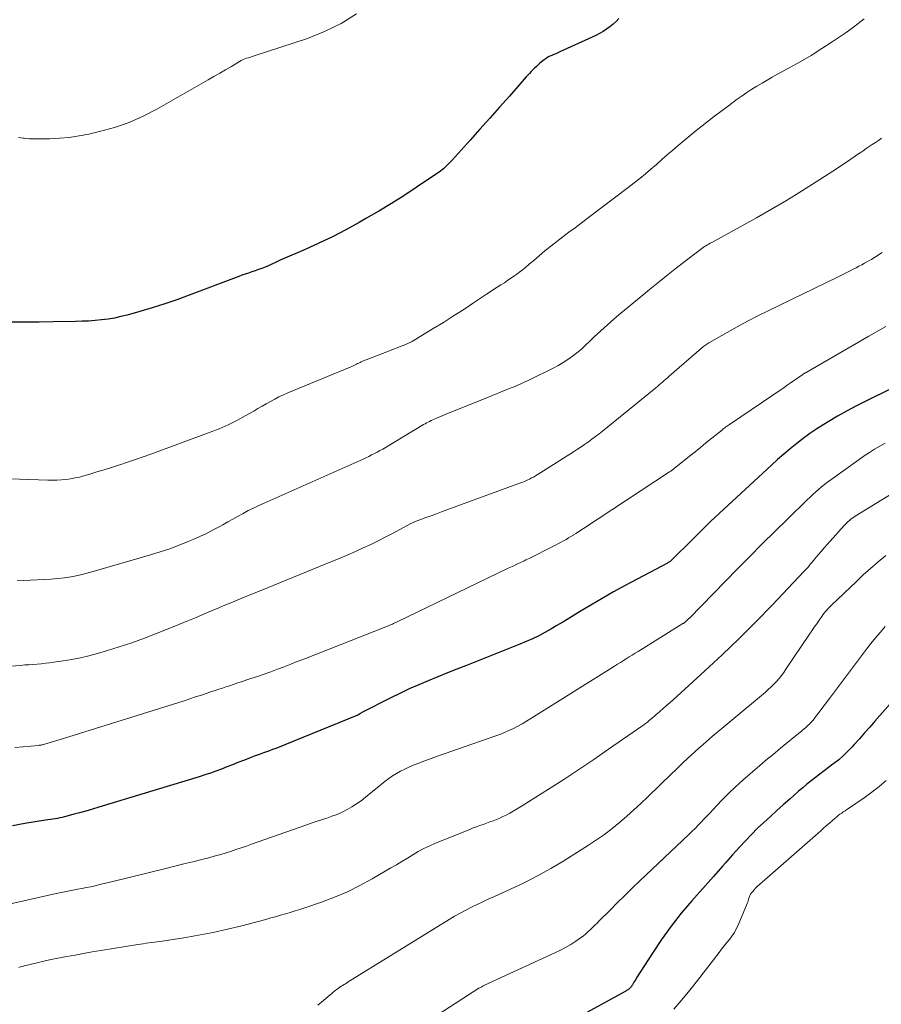
# Model space of a CAD drawing. Units: feet. Extents: x 2020000 to 2025021, y 550000 to 555000.
# Drawn here: x 2020510 to 2020624, y 550707 to 550837 of the extents above; entities that cross this region are included whole.
import ezdxf

# ---------------------------------------------------------------- set-up
doc = ezdxf.new("R2010")
doc.units = ezdxf.units.FT
doc.header["$LTSCALE"] = 100
doc.header["$MEASUREMENT"] = 0
doc.layers.add('CONTOUR INDEX', color=32, linetype='Continuous', lineweight=25)
doc.layers.add('CONTOUR INTERMEDIATE', color=40, linetype='Continuous', lineweight=15)

msp = doc.modelspace()

# ---------------------------------------------------------------- linework, layer by layer
at = {"layer": 'CONTOUR INDEX', "flags": 128}
for points, elevation in [([(2020589.08, 550837.55), (2020588.7, 550837.16), (2020588.3, 550836.79), (2020587.87, 550836.45), (2020587.43, 550836.12), (2020586.97, 550835.83), (2020586.5, 550835.55), (2020586.02, 550835.29), (2020585.53, 550835.05), (2020581.23, 550833.11), (2020580.97, 550833), (2020580.7, 550832.88), (2020580.44, 550832.77), (2020580.17, 550832.66), (2020579.91, 550832.53), (2020579.66, 550832.4), (2020579.42, 550832.24), (2020579.19, 550832.07), (2020578.62, 550831.61), (2020578.38, 550831.4), (2020578.14, 550831.19), (2020577.91, 550830.96), (2020577.68, 550830.74), (2020577.46, 550830.5), (2020577.24, 550830.27), (2020577.02, 550830.03), (2020576.81, 550829.79), (2020574.57, 550827.27), (2020573.27, 550825.81), (2020571.96, 550824.34), (2020570.66, 550822.88), (2020569.35, 550821.42), (2020566.98, 550818.78), (2020566.85, 550818.64), (2020566.73, 550818.51), (2020566.6, 550818.37), (2020566.47, 550818.23), (2020566.34, 550818.1), (2020566.21, 550817.96), (2020566.07, 550817.83), (2020565.94, 550817.71), (2020565.85, 550817.63), (2020565.66, 550817.47), (2020565.46, 550817.32), (2020565.27, 550817.17), (2020565.06, 550817.03), (2020562.23, 550815.12), (2020560.59, 550814.05), (2020558.94, 550813), (2020557.26, 550811.99), (2020555.57, 550811.01), (2020554.65, 550810.49), (2020552.9, 550809.54), (2020551.12, 550808.62), (2020549.32, 550807.76), (2020547.5, 550806.94), (2020544.2, 550805.51), (2020544.02, 550805.43), (2020543.83, 550805.34), (2020543.65, 550805.26), (2020543.47, 550805.17), (2020543.29, 550805.08), (2020543.1, 550804.99), (2020542.92, 550804.91), (2020542.73, 550804.82), (2020542.2, 550804.6), (2020541.77, 550804.42), (2020541.34, 550804.25), (2020540.9, 550804.09), (2020540.46, 550803.95), (2020540.02, 550803.8), (2020539.58, 550803.65), (2020539.14, 550803.5), (2020538.71, 550803.34), (2020532.15, 550800.85), (2020530.53, 550800.26), (2020528.9, 550799.7), (2020527.25, 550799.18), (2020525.59, 550798.7), (2020523.93, 550798.23), (2020523.09, 550798.02), (2020522.25, 550797.83), (2020521.4, 550797.69), (2020520.54, 550797.58), (2020519.68, 550797.5), (2020518.82, 550797.44), (2020517.96, 550797.4), (2020517.1, 550797.37), (2020514.14, 550797.33), (2020512.25, 550797.3), (2020510.35, 550797.29), (2020508.45, 550797.29)], 840), ([(2020627.88, 550789.84), (2020621.86, 550786.86), (2020620.57, 550786.2), (2020619.3, 550785.52), (2020618.05, 550784.81), (2020616.81, 550784.08), (2020616.23, 550783.72), (2020615.3, 550783.13), (2020614.39, 550782.52), (2020613.5, 550781.87), (2020612.63, 550781.2), (2020611.78, 550780.51), (2020610.94, 550779.8), (2020610.11, 550779.07), (2020609.29, 550778.34), (2020601.23, 550770.87), (2020601.14, 550770.78), (2020601.04, 550770.69), (2020600.95, 550770.6), (2020600.86, 550770.52), (2020600.77, 550770.43), (2020600.68, 550770.34), (2020600.59, 550770.25), (2020600.5, 550770.15), (2020599.43, 550769.08), (2020598.87, 550768.51), (2020598.31, 550767.95), (2020597.74, 550767.38), (2020597.17, 550766.82), (2020596.18, 550765.85), (2020596.1, 550765.78), (2020596.02, 550765.71), (2020595.94, 550765.64), (2020595.86, 550765.58), (2020595.77, 550765.52), (2020595.68, 550765.46), (2020595.59, 550765.41), (2020595.5, 550765.36), (2020589.89, 550762.36), (2020588.36, 550761.52), (2020586.84, 550760.67), (2020585.34, 550759.78), (2020583.84, 550758.88), (2020582.44, 550758.01), (2020581.65, 550757.53), (2020580.87, 550757.06), (2020580.07, 550756.6), (2020579.27, 550756.15), (2020578.46, 550755.72), (2020577.63, 550755.31), (2020576.8, 550754.94), (2020575.95, 550754.59), (2020568.89, 550751.79), (2020567.62, 550751.29), (2020566.35, 550750.78), (2020565.08, 550750.27), (2020563.81, 550749.75), (2020562.55, 550749.22), (2020561.3, 550748.67), (2020560.07, 550748.08), (2020558.84, 550747.47), (2020555.02, 550745.52), (2020554.95, 550745.48), (2020554.89, 550745.45), (2020554.82, 550745.41), (2020554.76, 550745.37), (2020554.72, 550745.34), (2020554.68, 550745.31), (2020554.63, 550745.28), (2020554.59, 550745.26), (2020554.54, 550745.23), (2020554.5, 550745.2), (2020554.45, 550745.18), (2020554.41, 550745.15), (2020554.36, 550745.13), (2020543.61, 550740.79), (2020543.2, 550740.63), (2020542.8, 550740.48), (2020542.39, 550740.33), (2020541.98, 550740.18), (2020541.57, 550740.03), (2020541.16, 550739.89), (2020540.75, 550739.73), (2020540.34, 550739.58), (2020539.33, 550739.19), (2020538.6, 550738.91), (2020537.87, 550738.62), (2020537.14, 550738.34), (2020536.42, 550738.05), (2020535.69, 550737.78), (2020534.95, 550737.51), (2020534.21, 550737.26), (2020533.47, 550737.03), (2020520.18, 550732.98), (2020519.32, 550732.73), (2020518.46, 550732.48), (2020517.6, 550732.24), (2020516.73, 550732.01), (2020515.61, 550731.72), (2020515.31, 550731.64), (2020515, 550731.57), (2020514.69, 550731.51), (2020514.37, 550731.45), (2020514.06, 550731.4), (2020513.75, 550731.35), (2020513.43, 550731.3), (2020513.12, 550731.25), (2020510.39, 550730.81), (2020508.72, 550730.52)], 820), ([(2020627.35, 550749.36), (2020623, 550744.39), (2020622.31, 550743.61), (2020621.62, 550742.84), (2020620.94, 550742.07), (2020620.24, 550741.29), (2020619.94, 550740.96), (2020619.38, 550740.37), (2020618.81, 550739.81), (2020618.2, 550739.28), (2020617.57, 550738.77), (2020617.44, 550738.67), (2020616.86, 550738.23), (2020616.29, 550737.79), (2020615.71, 550737.36), (2020615.13, 550736.92), (2020614.56, 550736.48), (2020613.99, 550736.03), (2020613.44, 550735.57), (2020612.89, 550735.1), (2020611.72, 550734.07), (2020610.85, 550733.31), (2020609.99, 550732.54), (2020609.14, 550731.76), (2020608.28, 550730.98), (2020607.45, 550730.19), (2020606.63, 550729.38), (2020605.83, 550728.54), (2020605.05, 550727.69), (2020604.14, 550726.67), (2020603.82, 550726.31), (2020603.5, 550725.95), (2020603.18, 550725.59), (2020602.86, 550725.23), (2020602.55, 550724.87), (2020602.23, 550724.51), (2020601.91, 550724.15), (2020601.59, 550723.79), (2020598.73, 550720.57), (2020597.33, 550718.92), (2020595.98, 550717.22), (2020594.72, 550715.46), (2020593.51, 550713.65), (2020591.41, 550710.35), (2020591.3, 550710.16), (2020591.18, 550709.98), (2020591.07, 550709.79), (2020590.96, 550709.6), (2020590.86, 550709.42), (2020590.8, 550709.33), (2020590.74, 550709.23), (2020590.66, 550709.14), (2020590.59, 550709.06), (2020590.57, 550709.04), (2020590.5, 550708.97), (2020590.42, 550708.9), (2020590.34, 550708.84), (2020590.25, 550708.78), (2020590.17, 550708.72), (2020590.08, 550708.67), (2020589.99, 550708.62), (2020589.9, 550708.57), (2020584.82, 550705.78)], 800)]:
    msp.add_lwpolyline(points, dxfattribs=dict(at, elevation=elevation))
at = {"layer": 'CONTOUR INTERMEDIATE', "flags": 128}
for points, elevation in [([(2020554.31, 550838.17), (2020552.26, 550836.87), (2020550.09, 550835.81), (2020547.82, 550834.91), (2020540.74, 550832.58), (2020540.5, 550832.5), (2020540.25, 550832.42), (2020540.01, 550832.34), (2020539.76, 550832.27), (2020539.51, 550832.18), (2020539.28, 550832.09), (2020539.05, 550831.98), (2020538.82, 550831.85), (2020537.73, 550831.2), (2020536.96, 550830.74), (2020536.2, 550830.29), (2020535.42, 550829.84), (2020534.65, 550829.4), (2020527.87, 550825.53), (2020526.05, 550824.6), (2020524.18, 550823.77), (2020522.26, 550823.11), (2020520.28, 550822.57), (2020518.83, 550822.23), (2020517.55, 550821.98), (2020516.25, 550821.78), (2020514.95, 550821.66), (2020513.64, 550821.6), (2020511.77, 550821.57), (2020511.39, 550821.58), (2020511.01, 550821.59), (2020510.64, 550821.63), (2020510.26, 550821.67), (2020510.19, 550821.68), (2020509.85, 550821.74), (2020509.51, 550821.79)], 844), ([(2020621.56, 550837.5), (2020620.79, 550836.88), (2020619.99, 550836.28), (2020619.18, 550835.71), (2020617.35, 550834.47), (2020615.95, 550833.55), (2020614.54, 550832.66), (2020613.1, 550831.82), (2020611.64, 550831), (2020610.08, 550830.15), (2020609.4, 550829.77), (2020608.71, 550829.38), (2020608.04, 550828.99), (2020607.36, 550828.59), (2020606.7, 550828.17), (2020606.04, 550827.74), (2020605.4, 550827.3), (2020604.76, 550826.84), (2020603.41, 550825.85), (2020602.58, 550825.23), (2020601.76, 550824.6), (2020600.94, 550823.97), (2020600.12, 550823.33), (2020599.32, 550822.68), (2020598.51, 550822.03), (2020597.72, 550821.37), (2020596.93, 550820.7), (2020596.22, 550820.1), (2020595.49, 550819.47), (2020594.76, 550818.84), (2020594.04, 550818.21), (2020593.31, 550817.58), (2020592.58, 550816.96), (2020591.84, 550816.34), (2020591.08, 550815.74), (2020590.32, 550815.15), (2020584.86, 550811.01), (2020584.06, 550810.4), (2020583.26, 550809.8), (2020582.45, 550809.2), (2020581.65, 550808.6), (2020580.85, 550808), (2020580.06, 550807.38), (2020579.28, 550806.74), (2020578.52, 550806.09), (2020577.8, 550805.47), (2020577.25, 550805.01), (2020576.7, 550804.55), (2020576.13, 550804.11), (2020575.56, 550803.67), (2020575.3, 550803.49), (2020574.85, 550803.16), (2020574.38, 550802.84), (2020573.91, 550802.52), (2020573.44, 550802.22), (2020572.96, 550801.92), (2020572.48, 550801.61), (2020572.01, 550801.31), (2020571.54, 550800.99), (2020569.83, 550799.85), (2020568.51, 550798.98), (2020567.17, 550798.11), (2020565.82, 550797.26), (2020564.47, 550796.43), (2020561.81, 550794.81), (2020561.74, 550794.76), (2020561.67, 550794.72), (2020561.59, 550794.68), (2020561.52, 550794.64), (2020561.44, 550794.61), (2020561.37, 550794.57), (2020561.29, 550794.54), (2020561.21, 550794.5), (2020560.7, 550794.28), (2020560.36, 550794.14), (2020560.03, 550794), (2020559.69, 550793.87), (2020559.35, 550793.74), (2020555.59, 550792.3), (2020555.43, 550792.24), (2020555.26, 550792.17), (2020555.1, 550792.1), (2020554.94, 550792.02), (2020554.78, 550791.95), (2020554.62, 550791.87), (2020554.46, 550791.79), (2020554.3, 550791.71), (2020554.24, 550791.69), (2020554.06, 550791.6), (2020553.87, 550791.51), (2020553.68, 550791.43), (2020553.48, 550791.34), (2020545.21, 550787.92), (2020544.62, 550787.66), (2020544.04, 550787.39), (2020543.47, 550787.1), (2020542.91, 550786.79), (2020542.36, 550786.47), (2020541.8, 550786.15), (2020541.25, 550785.83), (2020540.7, 550785.51), (2020539.58, 550784.86), (2020538.45, 550784.25), (2020537.31, 550783.67), (2020536.13, 550783.16), (2020534.94, 550782.69), (2020527.07, 550779.79), (2020526.04, 550779.42), (2020525.02, 550779.06), (2020523.99, 550778.71), (2020522.95, 550778.37), (2020522.79, 550778.32), (2020521.84, 550778.01), (2020520.88, 550777.72), (2020519.92, 550777.43), (2020518.96, 550777.14), (2020518.2, 550776.92), (2020517.61, 550776.76), (2020517.03, 550776.63), (2020516.43, 550776.52), (2020515.83, 550776.43), (2020515.23, 550776.37), (2020514.63, 550776.33), (2020514.02, 550776.32), (2020513.42, 550776.33), (2020504.62, 550776.65)], 836), ([(2020623.87, 550821.67), (2020623.46, 550821.39), (2020623.06, 550821.11), (2020622.65, 550820.84), (2020622.24, 550820.56), (2020621.84, 550820.29), (2020621.43, 550820.01), (2020621.03, 550819.74), (2020620.62, 550819.46), (2020620.26, 550819.21), (2020619.68, 550818.81), (2020619.09, 550818.41), (2020618.5, 550818.01), (2020617.9, 550817.63), (2020615.22, 550815.88), (2020613.26, 550814.64), (2020611.29, 550813.43), (2020609.3, 550812.27), (2020607.29, 550811.13), (2020601.37, 550807.87), (2020601.18, 550807.76), (2020600.99, 550807.65), (2020600.8, 550807.53), (2020600.61, 550807.42), (2020600.42, 550807.3), (2020600.24, 550807.17), (2020600.06, 550807.04), (2020599.88, 550806.91), (2020599.5, 550806.63), (2020599.13, 550806.35), (2020598.77, 550806.07), (2020598.4, 550805.79), (2020598.04, 550805.51), (2020596.5, 550804.3), (2020595.37, 550803.41), (2020594.25, 550802.52), (2020593.13, 550801.61), (2020592.02, 550800.7), (2020589.34, 550798.48), (2020588.44, 550797.72), (2020587.55, 550796.94), (2020586.68, 550796.14), (2020585.82, 550795.33), (2020585.21, 550794.75), (2020584.66, 550794.23), (2020584.1, 550793.73), (2020583.51, 550793.24), (2020582.92, 550792.77), (2020582.31, 550792.33), (2020581.68, 550791.92), (2020581.02, 550791.54), (2020580.36, 550791.19), (2020577.32, 550789.69), (2020576.97, 550789.52), (2020576.62, 550789.36), (2020576.26, 550789.2), (2020575.9, 550789.04), (2020575.54, 550788.88), (2020575.18, 550788.73), (2020574.82, 550788.58), (2020574.46, 550788.43), (2020571.67, 550787.31), (2020570.46, 550786.82), (2020569.25, 550786.33), (2020568.04, 550785.84), (2020566.83, 550785.34), (2020564.83, 550784.51), (2020564.62, 550784.42), (2020564.41, 550784.33), (2020564.21, 550784.23), (2020564, 550784.13), (2020563.8, 550784.03), (2020563.6, 550783.92), (2020563.41, 550783.81), (2020563.21, 550783.7), (2020557.78, 550780.47), (2020557.42, 550780.27), (2020557.06, 550780.06), (2020556.69, 550779.87), (2020556.32, 550779.68), (2020555.95, 550779.5), (2020555.57, 550779.32), (2020555.19, 550779.14), (2020554.81, 550778.97), (2020542.06, 550773.31), (2020541.36, 550772.99), (2020540.66, 550772.65), (2020539.97, 550772.3), (2020539.29, 550771.93), (2020538.62, 550771.55), (2020537.94, 550771.18), (2020537.27, 550770.8), (2020536.59, 550770.42), (2020536.19, 550770.2), (2020535.32, 550769.74), (2020534.45, 550769.29), (2020533.56, 550768.88), (2020532.66, 550768.48), (2020532.03, 550768.22), (2020530.8, 550767.72), (2020529.56, 550767.26), (2020528.3, 550766.84), (2020527.04, 550766.45), (2020519.13, 550764.14), (2020518.26, 550763.91), (2020517.38, 550763.7), (2020516.5, 550763.54), (2020515.61, 550763.41), (2020514.7, 550763.31), (2020513.81, 550763.22), (2020512.92, 550763.16), (2020512.02, 550763.11), (2020511.13, 550763.07), (2020510.23, 550763.03), (2020509.34, 550762.99)], 832), ([(2020623.95, 550806.53), (2020623.75, 550806.39), (2020623.55, 550806.25), (2020623.35, 550806.12), (2020623.15, 550805.99), (2020622.95, 550805.86), (2020622.74, 550805.73), (2020622.53, 550805.61), (2020622.32, 550805.49), (2020622, 550805.31), (2020621.62, 550805.1), (2020621.25, 550804.9), (2020620.87, 550804.7), (2020620.49, 550804.5), (2020620.18, 550804.34), (2020619.64, 550804.07), (2020619.1, 550803.8), (2020618.57, 550803.54), (2020618.02, 550803.27), (2020608.86, 550798.81), (2020607.48, 550798.12), (2020606.11, 550797.41), (2020604.75, 550796.68), (2020603.4, 550795.92), (2020600.97, 550794.53), (2020600.85, 550794.46), (2020600.72, 550794.37), (2020600.59, 550794.29), (2020600.47, 550794.2), (2020600.35, 550794.11), (2020600.24, 550794.01), (2020600.12, 550793.92), (2020600.01, 550793.82), (2020595.74, 550790.11), (2020595.52, 550789.92), (2020595.3, 550789.73), (2020595.08, 550789.54), (2020594.86, 550789.35), (2020594.63, 550789.16), (2020594.41, 550788.97), (2020594.18, 550788.78), (2020593.96, 550788.6), (2020586.9, 550782.85), (2020586.44, 550782.49), (2020585.98, 550782.12), (2020585.5, 550781.77), (2020585.03, 550781.42), (2020584.54, 550781.08), (2020584.06, 550780.75), (2020583.57, 550780.43), (2020583.07, 550780.11), (2020578.26, 550777.06), (2020578.01, 550776.91), (2020577.76, 550776.76), (2020577.51, 550776.63), (2020577.25, 550776.49), (2020576.99, 550776.37), (2020576.73, 550776.25), (2020576.46, 550776.14), (2020576.19, 550776.04), (2020566.29, 550772.39), (2020565.59, 550772.14), (2020564.9, 550771.88), (2020564.2, 550771.63), (2020563.51, 550771.38), (2020562.33, 550770.96), (2020562.22, 550770.92), (2020562.12, 550770.88), (2020562.02, 550770.83), (2020561.92, 550770.79), (2020561.82, 550770.74), (2020561.72, 550770.69), (2020561.62, 550770.64), (2020561.52, 550770.59), (2020559.17, 550769.33), (2020558.19, 550768.81), (2020557.2, 550768.31), (2020556.2, 550767.82), (2020555.2, 550767.35), (2020554.18, 550766.9), (2020553.17, 550766.45), (2020552.14, 550766.02), (2020551.12, 550765.59), (2020541.56, 550761.69), (2020540.33, 550761.19), (2020539.11, 550760.68), (2020537.88, 550760.17), (2020536.66, 550759.66), (2020536.08, 550759.41), (2020534.57, 550758.78), (2020533.05, 550758.15), (2020531.53, 550757.52), (2020530.01, 550756.9), (2020527.89, 550756.05), (2020526.23, 550755.4), (2020524.56, 550754.79), (2020522.87, 550754.23), (2020521.17, 550753.71), (2020519.99, 550753.36), (2020518.86, 550753.06), (2020517.73, 550752.79), (2020516.58, 550752.57), (2020515.43, 550752.38), (2020514.2, 550752.2), (2020513.66, 550752.13), (2020513.11, 550752.06), (2020512.55, 550752.01), (2020512, 550751.96), (2020511.45, 550751.92), (2020510.9, 550751.88), (2020510.35, 550751.84), (2020509.79, 550751.79), (2020505.88, 550751.5)], 828), ([(2020624.43, 550796.7), (2020622.2, 550795.42), (2020613.87, 550790.61), (2020613.82, 550790.58), (2020613.76, 550790.55), (2020613.71, 550790.52), (2020613.66, 550790.49), (2020613.58, 550790.45), (2020613.57, 550790.44), (2020613.55, 550790.43), (2020613.46, 550790.37), (2020612.61, 550789.78), (2020612.19, 550789.49), (2020611.78, 550789.2), (2020611.36, 550788.92), (2020610.95, 550788.63), (2020603.72, 550783.73), (2020603.6, 550783.65), (2020603.48, 550783.56), (2020603.36, 550783.48), (2020603.24, 550783.39), (2020603.13, 550783.3), (2020603.01, 550783.22), (2020602.9, 550783.13), (2020602.78, 550783.03), (2020600.61, 550781.27), (2020599.89, 550780.69), (2020599.17, 550780.11), (2020598.45, 550779.53), (2020597.73, 550778.95), (2020596.46, 550777.94), (2020596.38, 550777.87), (2020596.29, 550777.81), (2020596.21, 550777.74), (2020596.12, 550777.68), (2020596.04, 550777.61), (2020595.95, 550777.55), (2020595.86, 550777.49), (2020595.77, 550777.43), (2020584.37, 550769.92), (2020584.05, 550769.7), (2020583.72, 550769.49), (2020583.39, 550769.29), (2020583.06, 550769.08), (2020583.04, 550769.06), (2020582.72, 550768.87), (2020582.4, 550768.68), (2020582.07, 550768.49), (2020581.75, 550768.3), (2020581.42, 550768.12), (2020581.09, 550767.94), (2020580.76, 550767.77), (2020580.43, 550767.6), (2020577.18, 550765.97), (2020576.97, 550765.87), (2020576.76, 550765.76), (2020576.54, 550765.66), (2020576.33, 550765.56), (2020575.95, 550765.38), (2020575.54, 550765.19), (2020575.14, 550765), (2020574.73, 550764.81), (2020574.33, 550764.61), (2020559.69, 550757.56), (2020559.53, 550757.49), (2020559.37, 550757.42), (2020559.22, 550757.34), (2020559.06, 550757.27), (2020558.9, 550757.2), (2020558.74, 550757.13), (2020558.58, 550757.07), (2020558.42, 550757), (2020547.34, 550752.62), (2020546.47, 550752.28), (2020545.59, 550751.94), (2020544.72, 550751.61), (2020543.85, 550751.28), (2020542.97, 550750.95), (2020542.09, 550750.64), (2020541.21, 550750.33), (2020540.33, 550750.03), (2020538.92, 550749.56), (2020538.45, 550749.41), (2020537.97, 550749.25), (2020537.5, 550749.09), (2020537.02, 550748.94), (2020536.54, 550748.78), (2020536.07, 550748.63), (2020535.59, 550748.47), (2020535.12, 550748.31), (2020534.54, 550748.11), (2020533.77, 550747.85), (2020533, 550747.6), (2020532.24, 550747.35), (2020531.47, 550747.1), (2020521.13, 550743.84), (2020519.73, 550743.4), (2020518.32, 550742.96), (2020516.92, 550742.53), (2020515.51, 550742.1), (2020512.86, 550741.3), (2020512.78, 550741.28), (2020512.69, 550741.26), (2020512.61, 550741.24), (2020512.52, 550741.23), (2020512.44, 550741.21), (2020512.35, 550741.2), (2020512.26, 550741.19), (2020512.18, 550741.18), (2020510.15, 550741), (2020509.05, 550740.89)], 824), ([(2020624.34, 550781.26), (2020623.64, 550780.86), (2020622.94, 550780.44), (2020622.26, 550780.01), (2020621.59, 550779.56), (2020620.92, 550779.1), (2020617.14, 550776.38), (2020616.73, 550776.08), (2020616.32, 550775.77), (2020615.93, 550775.45), (2020615.54, 550775.12), (2020615.15, 550774.79), (2020614.77, 550774.44), (2020614.4, 550774.1), (2020614.03, 550773.75), (2020611.4, 550771.19), (2020609.73, 550769.55), (2020608.07, 550767.9), (2020606.41, 550766.24), (2020604.77, 550764.57), (2020598.41, 550758.06), (2020598.34, 550757.99), (2020598.27, 550757.92), (2020598.2, 550757.85), (2020598.13, 550757.77), (2020598.12, 550757.76), (2020598.05, 550757.7), (2020597.99, 550757.64), (2020597.92, 550757.58), (2020597.85, 550757.52), (2020597.78, 550757.47), (2020597.71, 550757.41), (2020597.64, 550757.36), (2020597.56, 550757.32), (2020591.62, 550753.64), (2020591.23, 550753.4), (2020590.84, 550753.15), (2020590.45, 550752.91), (2020590.06, 550752.67), (2020589.67, 550752.43), (2020589.28, 550752.18), (2020588.89, 550751.94), (2020588.51, 550751.69), (2020577.42, 550744.73), (2020576.85, 550744.39), (2020576.28, 550744.05), (2020575.69, 550743.74), (2020575.1, 550743.44), (2020574.5, 550743.15), (2020573.9, 550742.88), (2020573.28, 550742.64), (2020572.66, 550742.41), (2020565.03, 550739.74), (2020564.2, 550739.44), (2020563.38, 550739.14), (2020562.56, 550738.82), (2020561.74, 550738.5), (2020561.26, 550738.3), (2020560.7, 550738.05), (2020560.15, 550737.77), (2020559.62, 550737.47), (2020559.1, 550737.14), (2020558.6, 550736.78), (2020558.1, 550736.42), (2020557.61, 550736.04), (2020557.13, 550735.66), (2020555.49, 550734.3), (2020554.91, 550733.85), (2020554.31, 550733.43), (2020553.69, 550733.04), (2020553.06, 550732.67), (2020552.4, 550732.34), (2020551.74, 550732.04), (2020551.06, 550731.78), (2020550.38, 550731.54), (2020549.68, 550731.31), (2020548.99, 550731.08), (2020548.3, 550730.85), (2020547.61, 550730.61), (2020540.42, 550728.08), (2020539.72, 550727.84), (2020539.01, 550727.59), (2020538.31, 550727.36), (2020537.6, 550727.12), (2020536.89, 550726.89), (2020536.18, 550726.68), (2020535.46, 550726.48), (2020534.74, 550726.29), (2020533.81, 550726.06), (2020532.63, 550725.76), (2020531.44, 550725.47), (2020530.25, 550725.18), (2020529.07, 550724.88), (2020522.03, 550723.15), (2020521.45, 550723), (2020520.86, 550722.86), (2020520.28, 550722.72), (2020519.7, 550722.58), (2020519.11, 550722.45), (2020518.52, 550722.33), (2020517.93, 550722.21), (2020517.34, 550722.1), (2020517.18, 550722.07), (2020516.51, 550721.95), (2020515.84, 550721.82), (2020515.17, 550721.69), (2020514.51, 550721.54), (2020504.52, 550719.31)], 816), ([(2020631.54, 550778.43), (2020620.38, 550771.55), (2020620.18, 550771.42), (2020619.98, 550771.29), (2020619.8, 550771.15), (2020619.61, 550771), (2020619.43, 550770.84), (2020619.26, 550770.68), (2020619.09, 550770.52), (2020618.93, 550770.34), (2020617.07, 550768.27), (2020616.67, 550767.81), (2020616.27, 550767.35), (2020615.87, 550766.89), (2020615.48, 550766.43), (2020615.04, 550765.9), (2020614.87, 550765.7), (2020614.7, 550765.49), (2020614.52, 550765.28), (2020614.35, 550765.08), (2020614.18, 550764.87), (2020614, 550764.67), (2020613.82, 550764.47), (2020613.63, 550764.27), (2020609.38, 550759.78), (2020607.21, 550757.54), (2020605.01, 550755.33), (2020602.76, 550753.17), (2020600.48, 550751.05), (2020596.76, 550747.66), (2020596.31, 550747.26), (2020595.86, 550746.85), (2020595.4, 550746.45), (2020594.93, 550746.05), (2020594.14, 550745.38), (2020594.07, 550745.32), (2020594.01, 550745.27), (2020593.94, 550745.2), (2020593.87, 550745.14), (2020593.83, 550745.11), (2020593.78, 550745.06), (2020593.73, 550745.02), (2020593.68, 550744.98), (2020593.64, 550744.94), (2020593.59, 550744.89), (2020593.54, 550744.85), (2020593.5, 550744.81), (2020593.45, 550744.77), (2020593.09, 550744.46), (2020592.85, 550744.27), (2020592.62, 550744.08), (2020592.38, 550743.9), (2020592.13, 550743.72), (2020587.71, 550740.67), (2020585.74, 550739.32), (2020583.76, 550737.99), (2020581.76, 550736.68), (2020579.75, 550735.38), (2020576.41, 550733.25), (2020575.97, 550732.98), (2020575.53, 550732.71), (2020575.08, 550732.46), (2020574.63, 550732.21), (2020574.55, 550732.17), (2020574.13, 550731.95), (2020573.71, 550731.75), (2020573.28, 550731.55), (2020572.85, 550731.37), (2020572.41, 550731.2), (2020571.97, 550731.03), (2020571.53, 550730.87), (2020571.08, 550730.71), (2020570.64, 550730.56), (2020570.2, 550730.4), (2020569.76, 550730.23), (2020569.32, 550730.05), (2020564.78, 550728.2), (2020564.01, 550727.86), (2020563.25, 550727.49), (2020562.5, 550727.1), (2020561.77, 550726.67), (2020561.05, 550726.23), (2020560.33, 550725.8), (2020559.6, 550725.36), (2020558.87, 550724.94), (2020556.37, 550723.48), (2020554.75, 550722.6), (2020553.1, 550721.78), (2020551.41, 550721.06), (2020549.68, 550720.41), (2020547.45, 550719.65), (2020546.82, 550719.44), (2020546.18, 550719.23), (2020545.53, 550719.03), (2020544.89, 550718.84), (2020544.24, 550718.66), (2020543.59, 550718.47), (2020542.94, 550718.3), (2020542.29, 550718.12), (2020539.12, 550717.28), (2020537.22, 550716.81), (2020535.3, 550716.38), (2020533.37, 550716.01), (2020531.43, 550715.68), (2020528.28, 550715.19), (2020527.91, 550715.14), (2020527.54, 550715.08), (2020527.17, 550715.03), (2020526.8, 550714.99), (2020526.43, 550714.94), (2020526.06, 550714.89), (2020525.69, 550714.84), (2020525.32, 550714.78), (2020520.42, 550713.99), (2020519.29, 550713.8), (2020518.15, 550713.6), (2020517.02, 550713.39), (2020515.89, 550713.18), (2020515.45, 550713.1), (2020514.54, 550712.92), (2020513.63, 550712.73), (2020512.73, 550712.53), (2020511.83, 550712.33), (2020510.5, 550712.02), (2020510.27, 550711.96), (2020510.03, 550711.89), (2020509.81, 550711.81), (2020509.58, 550711.72)], 812), ([(2020624.42, 550766.36), (2020623.42, 550765.51), (2020622.43, 550764.65), (2020621.46, 550763.77), (2020620.51, 550762.88), (2020617.29, 550759.82), (2020617.11, 550759.64), (2020616.93, 550759.46), (2020616.75, 550759.27), (2020616.58, 550759.08), (2020616.42, 550758.89), (2020616.26, 550758.69), (2020616.1, 550758.49), (2020615.95, 550758.28), (2020615.6, 550757.78), (2020615.28, 550757.31), (2020614.95, 550756.85), (2020614.64, 550756.38), (2020614.32, 550755.92), (2020611.21, 550751.27), (2020610.91, 550750.85), (2020610.61, 550750.44), (2020610.29, 550750.05), (2020609.95, 550749.66), (2020609.61, 550749.29), (2020609.25, 550748.93), (2020608.87, 550748.58), (2020608.49, 550748.25), (2020603.78, 550744.31), (2020603, 550743.66), (2020602.22, 550743), (2020601.45, 550742.34), (2020600.68, 550741.68), (2020600.2, 550741.27), (2020599.67, 550740.81), (2020599.15, 550740.34), (2020598.63, 550739.87), (2020598.12, 550739.39), (2020597.61, 550738.91), (2020597.11, 550738.43), (2020596.6, 550737.94), (2020596.1, 550737.45), (2020592.91, 550734.36), (2020591.99, 550733.48), (2020591.06, 550732.62), (2020590.11, 550731.78), (2020589.15, 550730.95), (2020588.17, 550730.15), (2020587.16, 550729.38), (2020586.13, 550728.65), (2020585.07, 550727.96), (2020581.77, 550725.89), (2020580.05, 550724.86), (2020578.31, 550723.88), (2020576.53, 550722.97), (2020574.72, 550722.12), (2020572.61, 550721.17), (2020571.84, 550720.82), (2020571.07, 550720.46), (2020570.3, 550720.1), (2020569.54, 550719.73), (2020568.78, 550719.35), (2020568.04, 550718.95), (2020567.3, 550718.53), (2020566.58, 550718.09), (2020553.21, 550709.82), (2020553.03, 550709.71), (2020552.84, 550709.59), (2020552.66, 550709.47), (2020552.47, 550709.36), (2020552.29, 550709.24), (2020552.11, 550709.12), (2020551.93, 550708.99), (2020551.75, 550708.86), (2020551.67, 550708.8), (2020551.45, 550708.64), (2020551.24, 550708.47), (2020551.03, 550708.3), (2020550.82, 550708.13), (2020549.69, 550707.16), (2020549.45, 550706.96), (2020549.2, 550706.76)], 808), ([(2020624.36, 550756.93), (2020623.72, 550756.2), (2020623.08, 550755.45), (2020622.47, 550754.69), (2020621.87, 550753.92), (2020618.96, 550750.05), (2020618.3, 550749.16), (2020617.63, 550748.27), (2020616.96, 550747.38), (2020616.29, 550746.49), (2020615.31, 550745.18), (2020615.13, 550744.95), (2020614.95, 550744.72), (2020614.76, 550744.49), (2020614.56, 550744.27), (2020614.47, 550744.18), (2020614.31, 550744.01), (2020614.15, 550743.84), (2020613.98, 550743.68), (2020613.8, 550743.53), (2020613.63, 550743.38), (2020613.45, 550743.23), (2020613.27, 550743.08), (2020613.09, 550742.93), (2020610.5, 550740.8), (2020610.15, 550740.51), (2020609.81, 550740.23), (2020609.46, 550739.95), (2020609.11, 550739.66), (2020608.77, 550739.38), (2020608.42, 550739.1), (2020608.08, 550738.81), (2020607.74, 550738.52), (2020606.45, 550737.42), (2020605.48, 550736.57), (2020604.52, 550735.7), (2020603.6, 550734.8), (2020602.69, 550733.88), (2020601.55, 550732.68), (2020601.15, 550732.26), (2020600.75, 550731.84), (2020600.36, 550731.43), (2020599.96, 550731.01), (2020599.56, 550730.59), (2020599.16, 550730.18), (2020598.75, 550729.78), (2020598.33, 550729.38), (2020591.86, 550723.22), (2020590.85, 550722.25), (2020589.85, 550721.27), (2020588.85, 550720.29), (2020587.86, 550719.31), (2020586.48, 550717.93), (2020586.19, 550717.63), (2020585.89, 550717.33), (2020585.59, 550717.03), (2020585.29, 550716.74), (2020584.98, 550716.45), (2020584.67, 550716.17), (2020584.34, 550715.91), (2020584, 550715.67), (2020583.37, 550715.24), (2020582.7, 550714.8), (2020582.02, 550714.39), (2020581.32, 550714.02), (2020580.6, 550713.66), (2020571.27, 550709.38), (2020571.17, 550709.33), (2020571.08, 550709.29), (2020570.99, 550709.24), (2020570.9, 550709.19), (2020570.81, 550709.14), (2020570.72, 550709.09), (2020570.63, 550709.03), (2020570.54, 550708.98), (2020565.11, 550705.49)], 804), ([(2020624.48, 550736.52), (2020623.55, 550735.71), (2020622.57, 550734.96), (2020621.56, 550734.23), (2020619.5, 550732.83), (2020619.27, 550732.68), (2020619.04, 550732.52), (2020618.81, 550732.36), (2020618.59, 550732.21), (2020618.36, 550732.05), (2020618.14, 550731.88), (2020617.93, 550731.71), (2020617.71, 550731.53), (2020617.36, 550731.22), (2020616.97, 550730.88), (2020616.58, 550730.55), (2020616.2, 550730.21), (2020615.81, 550729.87), (2020607.7, 550722.73), (2020607.46, 550722.51), (2020607.23, 550722.29), (2020607.01, 550722.05), (2020606.8, 550721.81), (2020606.64, 550721.62), (2020606.53, 550721.47), (2020606.43, 550721.3), (2020606.36, 550721.13), (2020606.31, 550720.94), (2020606.26, 550720.75), (2020606.21, 550720.57), (2020606.14, 550720.38), (2020606.07, 550720.2), (2020604.87, 550717.34), (2020604.63, 550716.84), (2020604.37, 550716.36), (2020604.06, 550715.9), (2020603.73, 550715.46), (2020603.37, 550715.03), (2020603.02, 550714.59), (2020602.68, 550714.16), (2020602.34, 550713.72), (2020599.5, 550710.03), (2020598.48, 550708.74), (2020597.43, 550707.47), (2020596.34, 550706.23)], 796)]:
    msp.add_lwpolyline(points, dxfattribs=dict(at, elevation=elevation))

doc.saveas('drawing.dxf')
